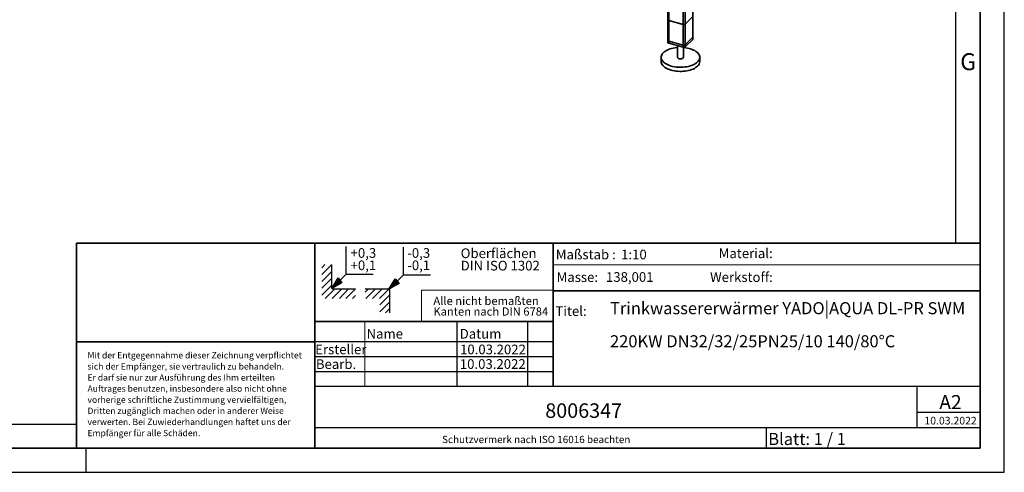
# Paper-space layout 'Blatt1' of a CAD drawing. Units: millimetres. Extents: x 0 to 5940, y 0 to 4200.
# Drawn here: x 3902 to 5940, y 0 to 937 of the extents above; entities that cross this region are included whole.
import ezdxf

# ---------------------------------------------------------------- set-up
doc = ezdxf.new("R2010")
doc.units = ezdxf.units.MM
doc.header["$LTSCALE"] = 10
for name, color, linetype in [('1', 7, 'Continuous'), ('61', 7, 'Continuous'), ('62', 7, 'Continuous')]:
    doc.layers.add(name, color=color, linetype=linetype)
doc.styles.add('SLDTEXTSTYLE0', font='TXT', dxfattribs={"width": 0.605})
doc.styles.add('SLDTEXTSTYLE1', font='TXT', dxfattribs={"width": 0.75})

# ---------------------------------------------------------------- blocks, each defined once
blk = doc.blocks.new('SW_NOTE_0_1')
at = {"layer": '1', "color": 0, "char_height": 17, "attachment_point": 1, "style": 'SLDTEXTSTYLE1'}
for s, insert in [('Alle nicht bemaßten', (0, 21.9)), ('Kanten nach DIN 6784', (0, -0.1))]:
    blk.add_mtext(s, dxfattribs=dict(at, insert=insert))
blk = doc.blocks.new('SW_NOTE_0_2')
at = {"layer": '1', "color": 0, "char_height": 20, "attachment_point": 1, "style": 'SLDTEXTSTYLE1'}
for s, insert in [('+0,3', (0, 25.8)), ('+0,1', (0, 0.2))]:
    blk.add_mtext(s, dxfattribs=dict(at, insert=insert))
blk = doc.blocks.new('SW_NOTE_0_3')
at = {"layer": '1', "color": 0, "char_height": 20, "attachment_point": 1, "style": 'SLDTEXTSTYLE1'}
for s, insert in [('Oberflächen', (0, 25.8)), ('DIN ISO 1302', (0, 0.2))]:
    blk.add_mtext(s, dxfattribs=dict(at, insert=insert))
blk = doc.blocks.new('SW_NOTE_0_4')
at = {"layer": '1', "color": 0, "char_height": 13, "attachment_point": 1, "style": 'SLDTEXTSTYLE1'}
for s, insert in [('Mit der Entgegennahme dieser Zeichnung verpflichtet', (0, 16.8)), ('sich der Empfänger, sie vertraulich zu behandeln.', (0, -6.2)), ('Er darf sie nur zur Ausführung des Ihm erteilten', (0, -29.2)), ('Auftrages benutzen, insbesondere also nicht ohne', (0, -52.2)), ('vorherige schriftliche Zustimmung vervielfältigen,', (0, -75.2)), ('Dritten zugänglich machen oder in anderer Weise', (0, -98.2)), ('verwerten. Bei Zuwiederhandlungen haftet uns der', (0, -121.2)), ('Empfänger für alle Schäden.', (0, -144.2))]:
    blk.add_mtext(s, dxfattribs=dict(at, insert=insert))
blk = doc.blocks.new('SW_NOTE_0_5')
at = {"layer": '1', "color": 0, "char_height": 20, "attachment_point": 1, "style": 'SLDTEXTSTYLE1'}
for s, insert in [('-0,3', (0, 25.8)), ('-0,1', (0, 0.2))]:
    blk.add_mtext(s, dxfattribs=dict(at, insert=insert))

psp = doc.layouts.new('Blatt1')

# ---------------------------------------------------------------- linework, layer by layer
at = {"color": 7, "linetype": 'Continuous', "lineweight": 35}
for p, q in [((5243.78, 1060.14), (5243.78, 890.08)), ((5245.38, 888.71), (5245.38, 1060.15)), ((5275.45, 880.54), (5275.45, 1051.98)), ((5279.5, 881.19), (5279.5, 1050.05)), ((5295.37, 896.68), (5295.37, 1036.39)), ((5295.71, 897.4), (5295.71, 1035.91)), ((5279.5, 928.33), (5295.37, 943.82)), ((5295.37, 900.96), (5295.37, 943.82)), ((5295.71, 901.68), (5295.71, 944.54)), ((5243.78, 937.23), (5243.78, 894.37)), ((5245.38, 935.86), (5275.45, 927.69)), ((5245.38, 893), (5245.38, 935.86)), ((5275.45, 884.83), (5275.45, 927.69)), ((5279.5, 885.47), (5279.5, 928.33)), ((5295.37, 900.96), (5279.5, 885.47)), ((5295.37, 896.68), (5279.5, 881.19)), ((5275.45, 884.83), (5245.38, 893)), ((5275.45, 880.54), (5245.38, 888.71)), ((5263.75, 883.72), (5263.75, 859.45)), ((5275.75, 859.45), (5275.75, 880.47)), ((5229.75, 859.45), (5229.75, 850.88)), ((5309.75, 850.88), (5309.75, 859.45)), ((4020, 474.54), (5890, 474.54))]:
    psp.add_line(p, q, dxfattribs=at)
at = {"color": 7, "linetype": 'Continuous', "lineweight": 35, "flags": 128}
for points in [[(5243.78, 937.23), (5243.79, 937.07), (5243.91, 936.77), (5244.14, 936.49), (5244.47, 936.24), (5244.89, 936.03), (5245.38, 935.86)], [(5305.12, 849.84), (5303.22, 848.17), (5301.02, 846.61), (5298.55, 845.16), (5295.82, 843.83), (5292.87, 842.64), (5289.71, 841.6), (5286.38, 840.72), (5282.9, 840), (5279.3, 839.45), (5275.62, 839.07), (5271.89, 838.88), (5268.14, 838.87), (5264.41, 839.04), (5260.72, 839.38), (5257.11, 839.91), (5253.61, 840.6), (5250.25, 841.46), (5247.07, 842.48), (5244.08, 843.65), (5241.32, 844.96), (5238.81, 846.39), (5236.57, 847.94), (5234.63, 849.59), (5232.99, 851.33), (5231.67, 853.14), (5230.69, 855), (5230.05, 856.9), (5229.76, 858.83), (5229.83, 860.76), (5230.24, 862.68), (5231, 864.57), (5232.1, 866.42), (5233.53, 868.2), (5235.28, 869.91), (5237.34, 871.53), (5239.67, 873.04), (5242.28, 874.43), (5245.12, 875.69), (5248.18, 876.8), (5251.43, 877.77), (5254.84, 878.57), (5258.38, 879.2), (5262.02, 879.67), (5263.75, 879.82)], [(5245.38, 893), (5244.89, 893.17), (5244.47, 893.38), (5244.14, 893.63), (5243.91, 893.91), (5243.79, 894.21), (5243.78, 894.37)], [(5245.38, 888.71), (5244.89, 888.88), (5244.47, 889.09), (5244.14, 889.35), (5243.91, 889.63), (5243.79, 889.92), (5243.78, 890.08)], [(5275.75, 879.82), (5276.94, 879.72), (5280.59, 879.28), (5284.15, 878.67), (5287.58, 877.89), (5290.85, 876.95), (5293.94, 875.86), (5296.82, 874.62), (5299.46, 873.25), (5301.83, 871.75), (5303.93, 870.15), (5305.72, 868.45), (5307.2, 866.68), (5308.35, 864.84), (5309.16, 862.96), (5309.63, 861.04), (5309.74, 859.11), (5309.5, 857.18), (5308.91, 855.27), (5307.98, 853.4), (5306.71, 851.59), (5305.12, 849.84)], [(5263.75, 859.45), (5263.81, 859.01), (5264.21, 858.27), (5264.95, 857.59), (5266, 857.04), (5267.28, 856.63), (5268.72, 856.41), (5270.22, 856.37), (5271.7, 856.53), (5273.05, 856.87), (5274.19, 857.38), (5275.05, 858.01)], [(5275.05, 858.01), (5275.58, 858.74), (5275.75, 859.45)], [(5305.12, 841.27), (5303.22, 839.6), (5301.02, 838.04), (5298.55, 836.59), (5295.82, 835.26), (5292.87, 834.07), (5289.71, 833.03), (5286.38, 832.14), (5282.9, 831.42), (5279.3, 830.88), (5275.62, 830.5), (5271.89, 830.31), (5268.14, 830.3), (5264.41, 830.46), (5260.72, 830.81), (5257.11, 831.33), (5253.61, 832.03), (5250.25, 832.89), (5247.07, 833.91), (5244.08, 835.08), (5241.32, 836.39), (5238.81, 837.82), (5236.57, 839.37), (5234.63, 841.02), (5232.99, 842.76), (5231.67, 844.57), (5230.69, 846.43), (5230.05, 848.33), (5229.76, 850.26), (5229.75, 850.88)]]:
    psp.add_lwpolyline(points, dxfattribs=at)
at = {"color": 7, "linetype": 'Continuous', "lineweight": 35}
for centre, radius, start, end in [((5276.82, 932.1), 4.62, 252.69603, 305.39891), ((5294.72, 901.72), 0.996, 310.64064, 357.99746), ((5294.72, 897.43), 0.996, 310.64064, 357.99746), ((5276.82, 889.24), 4.62, 252.69603, 305.39891), ((5276.82, 884.96), 4.62, 252.69603, 305.39891), ((5296.3, 851.43), 13.45, 310.95994, 357.67816)]:
    psp.add_arc(centre, radius, start, end, dxfattribs=at)
at = {"layer": '1', "color": 7, "linetype": 'Continuous', "lineweight": 35}
for p, q in [((4020, 474.54), (4020, 50)), ((5890, 474.54), (5890, 50)), ((4020, 50), (5890, 50)), ((4020, 50), (5890, 50)), ((4020, 50), (5890, 50)), ((4020, 50), (5890, 50))]:
    psp.add_line(p, q, dxfattribs=at)
at = {"layer": '1', "lineweight": 35}
for p, q in [((4512.92, 50), (4512.92, 474.54)), ((5006, 376.08), (5890, 376.08)), ((4512.92, 269.96), (4020, 269.96))]:
    psp.add_line(p, q, dxfattribs=at)
at = {"layer": '1', "color": 7, "lineweight": 35}
for p, q in [((5006, 474.54), (5006, 177.5)), ((5006.64, 312.59), (4512.92, 312.59))]:
    psp.add_line(p, q, dxfattribs=at)
at = {"layer": '1', "color": 7, "linetype": 'Continuous'}
for p, q in [((4577.9, 410.32), (4577.9, 467.64)), ((4696.29, 408.95), (4696.29, 466.26)), ((4533.95, 430.06), (4527.49, 423.61)), ((4547.49, 429.46), (4527.49, 409.46)), ((4547.49, 430.06), (4547.49, 383.06)), ((4547.49, 415.32), (4527.49, 395.32)), ((4548.45, 380.87), (4578.17, 410.59)), ((4578.17, 410.59), (4634.08, 410.59)), ((4666.57, 379.23), (4696.29, 408.95)), ((4696.29, 408.95), (4752.64, 408.95)), ((4547.49, 401.18), (4527.49, 381.18)), ((4547.49, 387.04), (4527.49, 367.04)), ((4554.66, 380.06), (4534.66, 360.06)), ((4568.8, 380.06), (4548.8, 360.06)), ((4550.49, 380.06), (4597.49, 380.06)), ((4582.94, 380.06), (4563.91, 360.06)), ((4597.09, 380.06), (4577.09, 360.06)), ((4624.38, 380.06), (4617.49, 373.18)), ((4617.49, 380.06), (4664.49, 380.06)), ((4638.52, 380.06), (4618.52, 360.06)), ((4652.66, 380.06), (4632.66, 360.06)), ((4666.24, 379.5), (4646.8, 360.06)), ((4667.49, 377.06), (4667.49, 330.06)), ((4597.49, 366.33), (4591.23, 360.06)), ((4667.49, 366.61), (4647.49, 346.61)), ((4667.49, 352.47), (4647.49, 332.47)), ((4667.49, 338.32), (4659.23, 330.06))]:
    psp.add_line(p, q, dxfattribs=at)
at = {"layer": '1', "lineweight": 18}
for p, q in [((5006, 429.46), (5890, 429.46)), ((4734.02, 312.59), (4734.02, 377.06)), ((4734.02, 377.06), (5006, 377.06)), ((4616.57, 312.59), (4616.57, 177.5))]:
    psp.add_line(p, q, dxfattribs=at)
at = {"layer": '1', "color": 7}
for p, q in [((4548.45, 380.87), (4561.11, 402.5)), ((4548.45, 380.87), (4562.45, 400.9)), ((4548.45, 380.87), (4563.91, 399.17)), ((4548.45, 380.87), (4566.49, 396.08)), ((4548.45, 380.87), (4568.04, 394.23)), ((4569.27, 392.76), (4548.45, 380.87)), ((4561.11, 402.5), (4569.27, 392.76)), ((4666.57, 379.23), (4679.23, 400.86)), ((4666.57, 379.23), (4680.57, 399.26)), ((4666.57, 379.23), (4682.02, 397.53)), ((4666.57, 379.23), (4684.61, 394.44)), ((4666.57, 379.23), (4686.16, 392.59)), ((4687.39, 391.12), (4666.57, 379.23)), ((4679.23, 400.86), (4687.39, 391.12)), ((4806.89, 312.72), (4806.89, 177.5)), ((4953.37, 312.59), (4953.37, 177.5)), ((5004.92, 269.96), (4512.92, 269.96)), ((5004.92, 238.96), (4512.92, 238.96)), ((5004.92, 207.96), (4512.92, 207.96)), ((5760, 92.5), (5760, 177.5)), ((5890, 123.75), (5760, 123.75)), ((4512.92, 92.5), (5890, 92.5)), ((5448, 50), (5448, 92.5))]:
    psp.add_line(p, q, dxfattribs=at)
at = {"layer": '1', "color": 7, "lineweight": 25}
psp.add_line((5890, 177.5), (4512.92, 177.5), dxfattribs=at)
at = {"layer": '1', "color": 7, "linetype": 'Continuous'}
for centre, start, end in [((4550.49, 383.06), 180, 270), ((4664.49, 377.06), 0, 90)]:
    psp.add_arc(centre, 3, start, end, dxfattribs=at)
at = {"layer": '61'}
for p, q in [((5940, 0), (5940, 4200)), ((0, 0), (5940, 0))]:
    psp.add_line(p, q, dxfattribs=at)
at = {"layer": '61', "color": 7, "linetype": 'Continuous', "lineweight": 35}
for p, q in [((5890, 50), (5890, 4150)), ((50, 50), (5890, 50))]:
    psp.add_line(p, q, dxfattribs=at)
at = {"layer": '61', "color": 7, "linetype": 'Continuous'}
for p, q in [((5840, 474.54), (5840, 4100)), ((100, 100), (4020, 100))]:
    psp.add_line(p, q, dxfattribs=at)
at = {"layer": '62', "color": 7, "linetype": 'Continuous'}
psp.add_line((4040, 0), (4040, 50), dxfattribs=at)

# ---------------------------------------------------------------- block references
at = {"layer": '1'}
for name, p in [('SW_NOTE_0_2', (4587.09, 438.47)), ('SW_NOTE_0_5', (4704.42, 438.47)), ('SW_NOTE_0_3', (4814.93, 437.84)), ('SW_NOTE_0_1', (4758.43, 341.65)), ('SW_NOTE_0_4', (4042.65, 232.06))]:
    psp.add_blockref(name, p, dxfattribs=at)

# ---------------------------------------------------------------- texts
at = {"layer": '1', "attachment_point": 1}
for s, insert, char_height, style in [('Maßstab :', (5011.83, 461.11), 20, 'SLDTEXTSTYLE0'), ('1:10', (5146.98, 461.11), 20, 'SLDTEXTSTYLE0'), ('Material:', (5348.94, 463.59), 20, 'SLDTEXTSTYLE0'), ('Masse:', (5013.46, 414.19), 20, 'SLDTEXTSTYLE0'), ('138,001', (5115.62, 414.5), 20, 'SLDTEXTSTYLE0'), ('Werkstoff:', (5331.09, 414.19), 20, 'SLDTEXTSTYLE0'), ('Trinkwassererwärmer YADO|AQUA DL-PR SWM', (5124.04, 352.41), 25, 'SLDTEXTSTYLE0'), ('Titel:', (5011.03, 343.85), 20, 'SLDTEXTSTYLE0'), ('Name', (4620.07, 296.96), 20, 'SLDTEXTSTYLE0'), ('Datum', (4812.94, 296.96), 20, 'SLDTEXTSTYLE0'), ('220KW DN32/32/25PN25/10 140/80°C', (5124.04, 283.89), 25, 'SLDTEXTSTYLE0'), ('Ersteller', (4513.89, 264.46), 20, 'SLDTEXTSTYLE0'), ('10.03.2022', (4813.61, 264.47), 20, 'SLDTEXTSTYLE0'), ('Bearb.', (4515.22, 234.04), 20, 'SLDTEXTSTYLE0'), ('10.03.2022', (4813.18, 234.29), 20, 'SLDTEXTSTYLE0'), ('8006347', (4989.96, 142.8), 30, 'SLDTEXTSTYLE0'), ('A2', (5805.5, 159.96), 29.104, 'SLDTEXTSTYLE1'), ('10.03.2022', (5774.67, 114.93), 15.875, 'SLDTEXTSTYLE0'), ('Blatt: 1 / 1', (5451.47, 81.54), 25, 'SLDTEXTSTYLE0'), ('Schutzvermerk nach ISO 16016 beachten', (4776.48, 75.54), 15, 'SLDTEXTSTYLE0')]:
    psp.add_mtext(s, dxfattribs=dict(at, insert=insert, char_height=char_height, style=style))
at = {"layer": '62', "insert": (5865.2, 867.9), "char_height": 35, "attachment_point": 2, "style": 'SLDTEXTSTYLE1'}
psp.add_mtext('G', dxfattribs=at)

doc.saveas('drawing.dxf')
